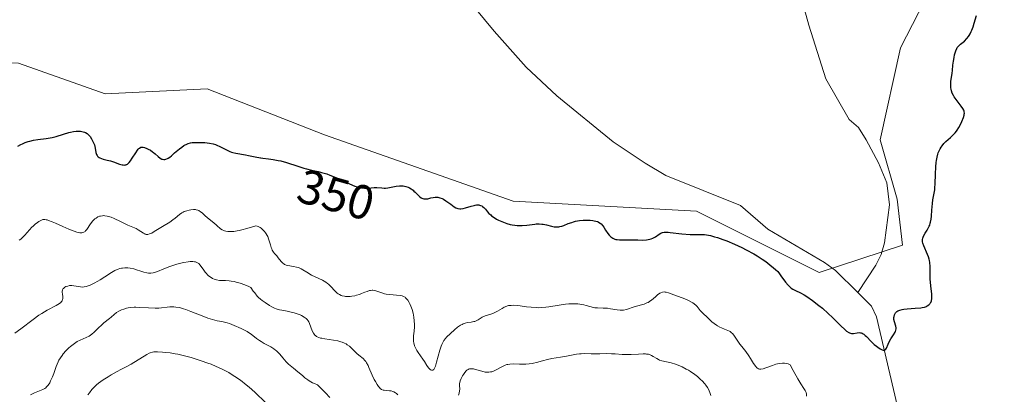
# Model space of a CAD drawing. Units: metres. Extents: x 629065 to 632550, y 4667154 to 4669535.
# Drawn here: x 630445 to 630649, y 4667478 to 4667556 of the extents above; entities that cross this region are included whole.
import ezdxf
from ezdxf.enums import TextEntityAlignment as Align

# ---------------------------------------------------------------- set-up
doc = ezdxf.new("R2010")
doc.units = ezdxf.units.M
doc.header["$MEASUREMENT"] = 0
for name, color, linetype, lineweight in [('Corriente natural lineal', 142, 'Continuous', 13), ('Cultivos herbáceos CxS', 92, 'Continuous', 0), ('Curva de nivel maestra', 30, 'Continuous', 30), ('Curva de nivel normal', 30, 'Continuous', 0), ('Matorral CxS', 135, 'Continuous', 0), ('Rótulo de curva de nivel directora', 7, 'Continuous', 0)]:
    doc.layers.add(name, color=color, linetype=linetype, lineweight=lineweight)
doc.styles.add('Style-Arial', font='txt')

# ---------------------------------------------------------------- blocks, each defined once
blk = doc.blocks.new('*U8')
at = {"layer": 'Cultivos herbáceos CxS', "color": 92, "linetype": 'Continuous', "lineweight": 0}
blk.add_polyline3d([(630649.6843, 4667593.7409, 349.3316), (630627.4599, 4667550.3297, 348.4833), (630623.2271, 4667531.2709, 348.5332), (630626.7705, 4667518.9423, 348.9093), (630627.8295, 4667509.4123, 349.2452), (630610.5265, 4667503.7427, 349.4696), (630585.1277, 4667516.4489, 348.8364), (630547.0287, 4667518.5667, 349.4002), (630507.8719, 4667532.3319, 348.0001), (630483.5311, 4667541.8615, 347.3952), (630462.3653, 4667540.8039, 348.1299), (630444.3747, 4667547.1571, 348.2558), (630399.9255, 4667549.2745, 348.2856), (630339.7767, 4667577.1533, 344.6897)], dxfattribs=at)

msp = doc.modelspace()

# ---------------------------------------------------------------- linework, layer by layer
at = {"layer": 'Corriente natural lineal', "color": 142, "linetype": 'Continuous', "lineweight": 13}
for points in [[(630618.5501, 4667499.6101, 349.8427), (630622.3401, 4667505.2601, 349.5218), (630623.4401, 4667507.4801, 349.3062), (630624.1101, 4667509.9101, 349.1551), (630625.1201, 4667517.8101, 348.8549), (630624.5901, 4667522.3301, 348.7624), (630622.9001, 4667526.5001, 348.5991), (630620.3101, 4667531.2701, 348.4551), (630618.7001, 4667533.8601, 348.4234), (630616.7701, 4667535.4601, 348.3925), (630611.9701, 4667543.9501, 347.94), (630608.3801, 4667555.0601, 347.528), (630606.8201, 4667560.8601, 347.3013), (630605.3201, 4667563.2701, 347.2344), (630602.3601, 4667566.1301, 347.1505), (630597.1801, 4667570.6601, 346.8573), (630594.1701, 4667576.1901, 346.6901), (630591.3401, 4667580.3201, 346.4905), (630584.5101, 4667587.2001, 346.2499), (630583.0101, 4667589.1301, 346.226), (630576.6301, 4667593.3801, 346.1011), (630569.5001, 4667598.8501, 345.8664)], [(630618.5501, 4667499.6101, 349.8427), (630613.9101, 4667504.1901, 349.5113), (630611.6901, 4667505.8501, 349.3893), (630599.9101, 4667512.7001, 349.0327), (630594.2101, 4667517.6401, 348.8333), (630578.7601, 4667523.8601, 348.3062), (630574.4701, 4667526.4601, 348.1942), (630567.7901, 4667530.8501, 347.9361), (630556.1201, 4667540.4101, 347.369), (630549.7201, 4667546.3701, 347.0402), (630543.0701, 4667553.8401, 346.8368), (630522.7701, 4667578.4201, 345.8978)], [(630626.7701, 4667476.2401, 350.8901), (630622.4501, 4667494.5401, 349.9948), (630621.4201, 4667496.7801, 349.9875), (630618.5501, 4667499.6101, 349.8427)]]:
    msp.add_polyline3d(points, dxfattribs=at)
at = {"layer": 'Cultivos herbáceos CxS', "color": 92, "linetype": 'Continuous', "lineweight": 0}
msp.add_polyline3d([(630649.6843, 4667593.7409, 349.3316), (630627.4599, 4667550.3297, 348.4833), (630623.2271, 4667531.2709, 348.5332), (630626.7705, 4667518.9423, 348.9093), (630627.8295, 4667509.4123, 349.2452), (630610.5265, 4667503.7427, 349.4696), (630585.1277, 4667516.4489, 348.8364), (630547.0287, 4667518.5667, 349.4002), (630507.8719, 4667532.3319, 348.0001), (630483.5311, 4667541.8615, 347.3952), (630462.3653, 4667540.8039, 348.1299), (630444.3747, 4667547.1571, 348.2558), (630399.9255, 4667549.2745, 348.2856), (630339.7767, 4667577.1533, 344.6897)], dxfattribs=at)
at = {"layer": 'Curva de nivel maestra', "color": 30, "linetype": 'Continuous', "lineweight": 30, "elevation": 350, "flags": 128}
msp.add_lwpolyline([(630444.27, 4667529.9701), (630444.9, 4667530.3001), (630445.2, 4667530.4501), (630445.8, 4667530.7001), (630446.38, 4667530.9101), (630446.76, 4667531.0201), (630447.53, 4667531.1901), (630448.39, 4667531.3301), (630450.1, 4667531.5301), (630450.95, 4667531.6501), (630451.37, 4667531.7401), (630452.19, 4667531.9501), (630453.75, 4667532.4701), (630454.82, 4667532.8001), (630455.15, 4667532.8901), (630455.77, 4667533.0001), (630456.33, 4667533.0601), (630456.67, 4667533.0701), (630457.27, 4667533.0501), (630457.81, 4667532.9501), (630458.11, 4667532.8501), (630458.29, 4667532.7701), (630458.61, 4667532.5801), (630458.91, 4667532.3301), (630459.06, 4667532.1801), (630459.27, 4667531.9301), (630459.57, 4667531.4601), (630459.84, 4667530.9501), (630459.96, 4667530.6601), (630460.13, 4667530.2201), (630460.32, 4667529.5201), (630460.47, 4667528.6301), (630460.59, 4667528.2301), (630460.71, 4667527.9901), (630460.79, 4667527.8801), (630460.94, 4667527.7401), (630461.13, 4667527.6101), (630461.27, 4667527.5301), (630461.59, 4667527.4001), (630461.96, 4667527.2801), (630462.79, 4667527.0601), (630463.45, 4667526.8801), (630464.11, 4667526.6701), (630465.35, 4667526.2501), (630465.88, 4667526.1101), (630466.12, 4667526.0601), (630466.4, 4667526.0401), (630466.53, 4667526.0501), (630466.71, 4667526.0901), (630466.82, 4667526.1301), (630467.03, 4667526.2401), (630467.23, 4667526.4101), (630467.37, 4667526.5501), (630467.64, 4667526.9101), (630467.98, 4667527.4301), (630468.71, 4667528.5901), (630469.05, 4667529.0901), (630469.22, 4667529.3001), (630469.37, 4667529.4601), (630469.47, 4667529.5501), (630469.75, 4667529.7201), (630469.94, 4667529.7701), (630470.13, 4667529.7701), (630470.26, 4667529.7501), (630470.55, 4667529.6701), (630471.04, 4667529.4801), (630471.32, 4667529.3501), (630471.75, 4667529.1101), (630472.2, 4667528.8101), (630472.43, 4667528.6301), (630472.73, 4667528.3701), (630473.35, 4667527.8201), (630473.82, 4667527.4601), (630474.13, 4667527.2901), (630474.29, 4667527.2401), (630474.54, 4667527.1901), (630474.78, 4667527.2001), (630474.95, 4667527.2401), (630475.28, 4667527.3701), (630475.44, 4667527.4601), (630475.78, 4667527.6801), (630476.11, 4667527.9401), (630476.78, 4667528.5401), (630477.77, 4667529.3901), (630478.25, 4667529.7601), (630478.72, 4667530.0801), (630478.95, 4667530.2101), (630479.17, 4667530.3301), (630479.62, 4667530.5101), (630480.07, 4667530.6301), (630480.4, 4667530.6801), (630481.12, 4667530.7301), (630481.75, 4667530.7401), (630482.64, 4667530.7101), (630483.09, 4667530.6801), (630484.02, 4667530.5801), (630484.8, 4667530.4301), (630485.26, 4667530.3001), (630485.55, 4667530.1901), (630486.14, 4667529.9101), (630487.69, 4667529.0901), (630488.27, 4667528.8301), (630488.57, 4667528.7201), (630488.88, 4667528.6201), (630489.52, 4667528.4701), (630491.49, 4667528.1401), (630492.14, 4667528.0101), (630493.48, 4667527.7301), (630494.58, 4667527.5401), (630494.68, 4667527.5301), (630495.12, 4667527.4701), (630496.28, 4667527.3301), (630497.24, 4667527.2001), (630498.28, 4667527.0101), (630498.83, 4667526.8801), (630499.98, 4667526.5601), (630502.39, 4667525.7801), (630503.57, 4667525.4201), (630504.14, 4667525.2601), (630505.21, 4667524.9901), (630506.58, 4667524.6901), (630507.28, 4667524.5201), (630508.39, 4667524.1801), (630508.98, 4667523.9701), (630510.25, 4667523.4301), (630512.91, 4667522.1901), (630513.09, 4667522.1101), (630514.16, 4667521.6801), (630514.72, 4667521.4901), (630515.24, 4667521.3601), (630515.57, 4667521.3001), (630516.16, 4667521.2301), (630516.69, 4667521.2301), (630517.01, 4667521.2401), (630517.59, 4667521.3101), (630518.19, 4667521.3701), (630518.74, 4667521.3701), (630519.78, 4667521.2801), (630520.28, 4667521.2501), (630520.53, 4667521.2601), (630521.04, 4667521.3001), (630522.05, 4667521.5001), (630522.78, 4667521.6501), (630523.48, 4667521.7201), (630523.92, 4667521.7201), (630524.2, 4667521.7001), (630524.75, 4667521.6001), (630525.26, 4667521.4301), (630525.51, 4667521.3101), (630525.89, 4667521.0901), (630526.26, 4667520.8001), (630526.45, 4667520.6401), (630526.71, 4667520.3801), (630527.24, 4667519.8401), (630527.66, 4667519.4701), (630527.94, 4667519.2601), (630528.09, 4667519.1801), (630528.31, 4667519.0801), (630528.54, 4667519.0301), (630528.69, 4667519.0101), (630529, 4667519.0201), (630529.32, 4667519.0601), (630529.95, 4667519.2101), (630530.43, 4667519.3201), (630530.85, 4667519.3701), (630531.06, 4667519.3801), (630531.38, 4667519.3601), (630531.85, 4667519.2601), (630532.34, 4667519.0801), (630532.59, 4667518.9601), (630533.1, 4667518.6401), (630534.11, 4667517.8901), (630534.8, 4667517.3801), (630535.16, 4667517.1601), (630535.33, 4667517.0801), (630535.59, 4667516.9901), (630535.98, 4667516.9201), (630536.18, 4667516.9301), (630536.64, 4667516.9901), (630537.18, 4667517.1301), (630538.35, 4667517.5201), (630538.92, 4667517.6701), (630539.19, 4667517.7301), (630539.44, 4667517.7601), (630539.6, 4667517.7701), (630539.9, 4667517.7601), (630540.04, 4667517.7401), (630540.3, 4667517.6701), (630540.54, 4667517.5601), (630540.69, 4667517.4601), (630540.97, 4667517.2201), (630541.28, 4667516.8801), (630541.74, 4667516.3101), (630542.03, 4667516.0001), (630542.38, 4667515.6801), (630542.57, 4667515.5101), (630542.91, 4667515.2601), (630543.62, 4667514.8201), (630544.02, 4667514.6101), (630544.67, 4667514.3101), (630545.37, 4667514.0401), (630545.72, 4667513.9201), (630546.45, 4667513.7201), (630546.81, 4667513.6401), (630547.36, 4667513.5501), (630547.89, 4667513.5001), (630548.24, 4667513.4901), (630548.92, 4667513.4901), (630549.88, 4667513.5701), (630551.52, 4667513.7801), (630551.85, 4667513.8101), (630552.45, 4667513.8301), (630552.97, 4667513.8001), (630553.3, 4667513.7601), (630553.94, 4667513.6101), (630555, 4667513.3301), (630555.58, 4667513.2301), (630555.98, 4667513.2001), (630556.18, 4667513.2001), (630556.49, 4667513.2301), (630556.7, 4667513.2601), (630557.13, 4667513.3701), (630557.57, 4667513.5201), (630558.49, 4667513.8801), (630559.21, 4667514.1501), (630559.59, 4667514.2601), (630559.98, 4667514.3601), (630560.78, 4667514.5001), (630561.57, 4667514.5801), (630562.09, 4667514.6001), (630563.05, 4667514.5801), (630563.61, 4667514.5301), (630563.87, 4667514.4901), (630564.23, 4667514.4101), (630564.56, 4667514.3001), (630564.71, 4667514.2301), (630564.99, 4667514.0801), (630565.13, 4667513.9801), (630565.31, 4667513.8201), (630565.65, 4667513.4401), (630565.85, 4667513.1401), (630566.23, 4667512.5101), (630566.66, 4667511.8301), (630566.94, 4667511.4801), (630567.09, 4667511.3301), (630567.33, 4667511.1201), (630567.71, 4667510.8701), (630568.14, 4667510.6801), (630568.36, 4667510.6201), (630568.6, 4667510.5801), (630569.12, 4667510.5401), (630571.14, 4667510.5501), (630571.7, 4667510.5301), (630572.91, 4667510.4901), (630573.83, 4667510.4801), (630574.69, 4667510.5301), (630575.08, 4667510.5901), (630575.44, 4667510.6701), (630575.66, 4667510.7401), (630576.06, 4667510.8901), (630576.58, 4667511.1601), (630577.37, 4667511.7001), (630577.66, 4667511.8901), (630577.81, 4667511.9601), (630578.06, 4667512.0501), (630578.35, 4667512.1001), (630578.53, 4667512.1101), (630579.19, 4667512.1001), (630579.62, 4667512.0601), (630582.08, 4667511.7801), (630583.75, 4667511.6501), (630585.01, 4667511.6201), (630585.69, 4667511.6201), (630586.76, 4667511.6501), (630587.18, 4667511.5801), (630588.01, 4667511.3901), (630588.86, 4667511.1701), (630589.42, 4667511.0001), (630590.54, 4667510.6201), (630591.37, 4667510.3101), (630592.98, 4667509.6301), (630594.47, 4667508.9301), (630595.39, 4667508.4601), (630596.96, 4667507.6101), (630597.67, 4667507.2001), (630598.74, 4667506.5401), (630599.46, 4667506.0501), (630600.32, 4667505.3501), (630601.09, 4667504.7401), (630601.51, 4667504.3801), (630601.94, 4667503.9401), (630602.16, 4667503.6801), (630602.63, 4667503.0801), (630603.59, 4667501.7501), (630604.1, 4667501.1401), (630604.35, 4667500.8801), (630604.6, 4667500.6501), (630604.77, 4667500.5101), (630605.12, 4667500.2801), (630605.63, 4667500.0001), (630606.67, 4667499.5201), (630607.46, 4667499.1001), (630608.01, 4667498.7601), (630609.18, 4667497.9401), (630610.51, 4667496.9201), (630611.25, 4667496.3101), (630612.44, 4667495.2401), (630613.29, 4667494.4301), (630614.95, 4667492.7801), (630615.98, 4667491.8201), (630616.25, 4667491.5901), (630616.7, 4667491.2801), (630616.83, 4667491.2101), (630617.06, 4667491.1301), (630617.28, 4667491.0901), (630617.42, 4667491.0901), (630617.7, 4667491.1201), (630618.46, 4667491.2601), (630618.88, 4667491.2801), (630619.16, 4667491.2501), (630619.3, 4667491.2101), (630619.51, 4667491.1301), (630619.71, 4667491.0201), (630619.85, 4667490.9301), (630620.11, 4667490.7001), (630620.37, 4667490.4401), (630621.32, 4667489.4001), (630621.98, 4667488.7901), (630622.42, 4667488.4401), (630622.7, 4667488.2401), (630623.22, 4667487.9101), (630623.65, 4667487.7001), (630623.84, 4667487.6401), (630624.08, 4667487.6401), (630624.28, 4667487.7301), (630624.37, 4667487.8201), (630624.54, 4667488.0801), (630624.85, 4667488.8501), (630625.15, 4667489.5201), (630625.41, 4667489.9601), (630625.98, 4667490.8001), (630626.31, 4667491.3401), (630626.39, 4667491.5101), (630626.49, 4667491.8101), (630626.52, 4667492.0801), (630626.51, 4667492.2601), (630626.43, 4667492.6201), (630626.16, 4667493.5101), (630626.07, 4667493.9901), (630626.07, 4667494.4201), (630626.1, 4667494.6301), (630626.19, 4667494.9401), (630626.32, 4667495.2301), (630626.4, 4667495.3601), (630626.59, 4667495.5701), (630626.7, 4667495.6601), (630626.9, 4667495.7901), (630627.28, 4667495.9601), (630627.79, 4667496.0901), (630628.1, 4667496.1401), (630628.84, 4667496.2201), (630630.5, 4667496.3401), (630631.63, 4667496.4301), (630631.93, 4667496.4801), (630632.43, 4667496.5801), (630632.8, 4667496.7101), (630633, 4667496.8101), (630633.33, 4667497.0501), (630633.52, 4667497.2401), (630633.61, 4667497.3501), (630633.72, 4667497.5401), (630633.86, 4667497.9001), (630633.94, 4667498.3601), (630633.95, 4667498.6401), (630633.91, 4667499.3001), (630633.73, 4667500.9201), (630633.64, 4667501.8201), (630633.62, 4667502.2801), (630633.6, 4667503.2001), (630633.59, 4667504.9901), (630633.52, 4667505.8401), (630633.45, 4667506.2501), (630633.38, 4667506.5101), (630633.23, 4667507.0201), (630633.04, 4667507.5101), (630632.24, 4667509.3101), (630632.08, 4667509.8401), (630632.03, 4667510.0901), (630632.01, 4667510.4101), (630632.02, 4667510.5601), (630632.06, 4667510.8701), (630632.12, 4667511.0601), (630632.28, 4667511.4501), (630632.55, 4667511.9001), (630632.99, 4667512.5501), (630633.2, 4667512.9201), (630633.41, 4667513.3401), (630633.5, 4667513.5701), (630633.62, 4667513.9501), (630633.68, 4667514.2201), (630633.79, 4667514.8001), (630633.86, 4667515.4201), (630633.95, 4667516.7001), (630634.04, 4667518.0601), (630634.15, 4667518.8301), (630634.43, 4667520.2001), (630634.54, 4667520.9201), (630634.59, 4667521.3001), (630634.64, 4667522.1601), (630634.68, 4667524.1201), (630634.74, 4667525.6701), (630634.83, 4667526.5701), (630634.89, 4667527.0101), (630635.01, 4667527.6501), (630635.17, 4667528.2701), (630635.27, 4667528.5601), (630635.51, 4667529.1301), (630635.64, 4667529.4001), (630635.88, 4667529.7801), (630636.05, 4667530.0301), (630636.44, 4667530.4801), (630636.87, 4667530.9101), (630637.78, 4667531.7301), (630638.45, 4667532.3701), (630638.76, 4667532.7001), (630639.05, 4667533.0601), (630639.22, 4667533.3001), (630639.55, 4667533.8101), (630639.96, 4667534.5601), (630640.18, 4667535.0501), (630640.5, 4667535.9101), (630640.63, 4667536.3601), (630640.67, 4667536.5601), (630640.69, 4667536.8301), (630640.66, 4667537.0801), (630640.63, 4667537.2001), (630640.57, 4667537.3901), (630640.34, 4667537.7901), (630640.01, 4667538.2601), (630639.18, 4667539.3401), (630638.77, 4667539.8901), (630638.59, 4667540.1701), (630638.43, 4667540.4301), (630638.18, 4667540.9501), (630638.01, 4667541.4601), (630637.93, 4667541.8001), (630637.9, 4667542.0301), (630637.87, 4667542.5001), (630637.87, 4667542.7701), (630637.91, 4667543.3401), (630638.14, 4667545.1101), (630638.21, 4667545.6801), (630638.3, 4667546.7901), (630638.4, 4667547.6001), (630638.54, 4667548.3801), (630638.66, 4667548.8801), (630638.92, 4667549.7401), (630639.11, 4667550.1901), (630639.22, 4667550.3901), (630639.43, 4667550.6601), (630639.55, 4667550.8001), (630639.86, 4667551.0801), (630640.71, 4667551.7701), (630641.2, 4667552.2701), (630641.52, 4667552.6701), (630641.67, 4667552.9101), (630641.9, 4667553.2901), (630642.11, 4667553.7301), (630642.25, 4667554.0501), (630642.51, 4667554.7401), (630642.75, 4667555.4801), (630643.23, 4667557.0701)], dxfattribs=at)
at = {"layer": 'Curva de nivel normal', "color": 30, "linetype": 'Continuous', "lineweight": 0, "flags": 128}
for points, elevation in [([(630444.55, 4667510.4601), (630444.87, 4667510.6901), (630445.18, 4667510.9401), (630445.73, 4667511.4801), (630447.17, 4667513.1301), (630447.41, 4667513.3701), (630447.88, 4667513.7901), (630448.34, 4667514.1401), (630448.63, 4667514.3301), (630449.16, 4667514.6201), (630449.46, 4667514.7201), (630449.61, 4667514.7501), (630449.86, 4667514.7501), (630450.16, 4667514.7001), (630450.33, 4667514.6501), (630450.62, 4667514.5501), (630451.38, 4667514.2401), (630452.05, 4667513.9501), (630453.61, 4667513.2601), (630454.84, 4667512.7301), (630455.97, 4667512.3001), (630456.46, 4667512.1401), (630456.88, 4667512.0401), (630457.12, 4667512.0001), (630457.52, 4667511.9901), (630457.69, 4667512.0101), (630457.97, 4667512.1001), (630458.19, 4667512.2501), (630458.32, 4667512.3701), (630458.55, 4667512.6701), (630459.36, 4667513.8701), (630459.81, 4667514.4501), (630460.1, 4667514.7401), (630460.25, 4667514.8701), (630460.48, 4667515.0401), (630460.84, 4667515.2601), (630461.23, 4667515.4101), (630461.43, 4667515.4601), (630461.81, 4667515.5201), (630462.01, 4667515.5401), (630462.31, 4667515.5301), (630462.81, 4667515.4501), (630463.35, 4667515.3101), (630463.64, 4667515.2001), (630464.25, 4667514.9401), (630465.55, 4667514.2901), (630466.5, 4667513.8201), (630467.09, 4667513.5601), (630468.13, 4667513.1401), (630468.8, 4667512.8401), (630469.19, 4667512.6201), (630470.33, 4667511.8701), (630470.58, 4667511.7401), (630470.7, 4667511.6901), (630470.89, 4667511.6501), (630471.21, 4667511.6501), (630471.58, 4667511.7401), (630471.79, 4667511.8201), (630472.03, 4667511.9301), (630472.56, 4667512.2301), (630474.29, 4667513.3101), (630475.78, 4667514.1801), (630476.45, 4667514.6401), (630476.9, 4667514.9901), (630477.81, 4667515.7501), (630478.29, 4667516.0901), (630478.54, 4667516.2401), (630478.79, 4667516.3701), (630479.3, 4667516.5701), (630479.81, 4667516.7001), (630480.14, 4667516.7601), (630480.73, 4667516.8001), (630481.12, 4667516.7801), (630481.29, 4667516.7601), (630481.61, 4667516.6801), (630481.81, 4667516.5901), (630482.19, 4667516.3601), (630482.48, 4667516.1301), (630483.09, 4667515.5601), (630483.62, 4667515.0801), (630484.96, 4667514.0301), (630485.49, 4667513.5801), (630485.76, 4667513.3101), (630486.12, 4667512.9801), (630486.32, 4667512.8101), (630486.68, 4667512.5801), (630486.97, 4667512.4501), (630487.13, 4667512.4001), (630487.4, 4667512.3301), (630487.81, 4667512.2601), (630488.05, 4667512.2401), (630488.43, 4667512.2301), (630489.09, 4667512.2701), (630489.77, 4667512.3701), (630490.15, 4667512.4401), (630490.76, 4667512.5701), (630491.79, 4667512.8401), (630492.98, 4667513.2101), (630493.63, 4667513.4301), (630493.94, 4667513.3701), (630494.14, 4667513.3001), (630494.54, 4667513.0801), (630494.73, 4667512.9501), (630495.11, 4667512.6301), (630495.45, 4667512.2501), (630495.65, 4667511.9801), (630495.78, 4667511.7901), (630496, 4667511.4101), (630496.11, 4667511.1901), (630496.29, 4667510.7601), (630496.43, 4667510.3201), (630496.66, 4667509.4901), (630496.83, 4667508.9201), (630496.94, 4667508.6601), (630497.06, 4667508.4101), (630497.34, 4667507.9601), (630497.55, 4667507.6901), (630497.99, 4667507.1801), (630498.31, 4667506.8001), (630498.9, 4667506.0401), (630499.22, 4667505.7001), (630499.46, 4667505.5101), (630499.59, 4667505.4301), (630499.8, 4667505.3201), (630499.96, 4667505.2601), (630500.3, 4667505.1701), (630501.48, 4667504.9801), (630502.1, 4667504.8601), (630502.41, 4667504.7701), (630502.62, 4667504.6901), (630503.02, 4667504.5101), (630503.42, 4667504.2901), (630504.23, 4667503.8001), (630505.22, 4667503.2201), (630507.46, 4667502.1501), (630508.17, 4667501.7301), (630508.5, 4667501.4901), (630508.7, 4667501.3101), (630509.09, 4667500.9501), (630510.16, 4667499.8101), (630510.52, 4667499.4801), (630510.71, 4667499.3401), (630511.01, 4667499.1501), (630511.33, 4667499.0001), (630511.55, 4667498.9201), (630512.01, 4667498.8101), (630512.25, 4667498.7801), (630512.74, 4667498.7601), (630513.24, 4667498.7801), (630513.56, 4667498.8101), (630514.2, 4667498.9301), (630514.54, 4667499.0201), (630515.18, 4667499.2101), (630515.57, 4667499.3601), (630516.28, 4667499.6401), (630516.72, 4667499.8301), (630517.22, 4667500.0001), (630517.44, 4667500.0401), (630517.77, 4667500.0701), (630517.94, 4667500.0601), (630518.31, 4667499.9901), (630518.73, 4667499.8701), (630519.76, 4667499.5201), (630520.36, 4667499.3501), (630520.68, 4667499.2801), (630521.36, 4667499.1701), (630523.58, 4667498.9401), (630523.99, 4667498.8701), (630524.17, 4667498.8201), (630524.41, 4667498.7301), (630524.62, 4667498.6001), (630524.72, 4667498.5201), (630524.87, 4667498.3701), (630525.17, 4667497.9801), (630525.44, 4667497.5201), (630525.58, 4667497.2401), (630525.78, 4667496.7901), (630526.06, 4667496.0601), (630526.29, 4667495.2801), (630526.38, 4667494.8801), (630526.45, 4667494.4901), (630526.53, 4667493.7301), (630526.55, 4667492.9801), (630526.54, 4667492.4901), (630526.47, 4667491.5401), (630526.39, 4667490.6201), (630526.37, 4667490.1801), (630526.38, 4667489.5201), (630526.44, 4667489.0901), (630526.49, 4667488.8701), (630526.58, 4667488.5401), (630526.72, 4667488.2201), (630527.06, 4667487.5801), (630527.33, 4667487.1501), (630528.3, 4667485.7901), (630528.63, 4667485.2901), (630529.14, 4667484.4501), (630529.46, 4667483.9801), (630529.74, 4667483.6701), (630529.89, 4667483.5601), (630530.1, 4667483.4701), (630530.39, 4667483.4901), (630530.57, 4667483.6201), (630530.65, 4667483.7301), (630530.82, 4667484.0501), (630530.93, 4667484.3301), (630531.16, 4667485.1101), (630531.83, 4667487.6301), (630532.09, 4667488.4401), (630532.22, 4667488.8001), (630532.36, 4667489.1101), (630532.66, 4667489.6201), (630532.99, 4667490.0401), (630533.24, 4667490.3001), (630534.89, 4667491.8601), (630535.5, 4667492.3701), (630535.93, 4667492.6801), (630536.14, 4667492.8101), (630536.47, 4667492.9901), (630536.69, 4667493.0901), (630537.12, 4667493.2401), (630537.55, 4667493.3401), (630538.35, 4667493.4701), (630538.88, 4667493.5501), (630539.12, 4667493.6101), (630539.52, 4667493.7701), (630539.76, 4667493.9101), (630540.21, 4667494.2201), (630540.58, 4667494.4501), (630540.78, 4667494.5601), (630541.27, 4667494.7501), (630542.4, 4667495.1001), (630542.98, 4667495.3101), (630543.26, 4667495.4201), (630543.78, 4667495.6901), (630544.73, 4667496.2801), (630545.18, 4667496.5401), (630545.41, 4667496.6501), (630545.87, 4667496.8101), (630546.11, 4667496.8701), (630546.63, 4667496.9301), (630547.03, 4667496.9401), (630547.97, 4667496.8701), (630548.53, 4667496.8001), (630549.79, 4667496.6301), (630550.81, 4667496.5201), (630551.84, 4667496.4501), (630552.34, 4667496.4401), (630552.84, 4667496.4501), (630553.8, 4667496.5401), (630554.42, 4667496.6301), (630556.61, 4667497.0001), (630557.92, 4667497.1601), (630558.58, 4667497.2101), (630559.55, 4667497.2401), (630560.47, 4667497.2101), (630560.9, 4667497.1701), (630561.7, 4667497.0301), (630562.19, 4667496.9201), (630563.7, 4667496.5001), (630564, 4667496.4401), (630564.58, 4667496.3801), (630565.73, 4667496.3501), (630566.32, 4667496.3301), (630566.63, 4667496.3101), (630567.27, 4667496.2101), (630568.6, 4667495.9901), (630569.27, 4667495.9301), (630569.6, 4667495.9401), (630569.92, 4667495.9601), (630570.54, 4667496.0801), (630570.95, 4667496.1901), (630571.76, 4667496.4601), (630572.37, 4667496.6601), (630574.2, 4667497.1901), (630574.78, 4667497.4201), (630575.05, 4667497.5501), (630575.31, 4667497.7001), (630575.8, 4667498.0501), (630576.1, 4667498.3001), (630576.66, 4667498.7901), (630577.03, 4667499.1201), (630577.48, 4667499.4501), (630577.7, 4667499.5601), (630578.04, 4667499.6701), (630578.4, 4667499.7001), (630578.6, 4667499.6801), (630578.82, 4667499.6401), (630579.31, 4667499.5201), (630579.86, 4667499.3401), (630582.67, 4667498.2601), (630583.41, 4667497.9401), (630584.07, 4667497.6001), (630584.36, 4667497.4301), (630584.6, 4667497.2601), (630585.01, 4667496.9001), (630585.23, 4667496.6701), (630585.86, 4667495.8501), (630586.32, 4667495.3501), (630587.45, 4667494.3101), (630588.29, 4667493.5401), (630588.75, 4667493.1601), (630589.22, 4667492.8101), (630589.46, 4667492.6601), (630589.96, 4667492.3901), (630590.29, 4667492.2401), (630590.94, 4667491.9901), (630591.58, 4667491.7301), (630591.93, 4667491.5601), (630592.09, 4667491.4701), (630592.37, 4667491.2601), (630592.54, 4667491.1001), (630592.86, 4667490.7401), (630594.11, 4667488.8901), (630594.49, 4667488.3901), (630595.32, 4667487.3201), (630595.93, 4667486.4801), (630596.3, 4667485.9201), (630596.95, 4667484.8601), (630597.38, 4667484.2401), (630597.63, 4667483.9801), (630597.75, 4667483.8801), (630597.95, 4667483.7701), (630598.16, 4667483.7101), (630598.28, 4667483.7001), (630598.47, 4667483.7001), (630598.93, 4667483.7901), (630599.5, 4667483.9701), (630600.85, 4667484.4701), (630601.58, 4667484.7001), (630601.93, 4667484.7901), (630602.28, 4667484.8601), (630602.95, 4667484.9201), (630603.36, 4667484.9101), (630603.86, 4667484.8401), (630604.09, 4667484.7701), (630604.4, 4667484.6501), (630604.53, 4667484.5701), (630605.17, 4667483.4001), (630606.15, 4667481.6901), (630606.77, 4667480.6501), (630607.4, 4667479.7001), (630607.65, 4667479.2601), (630607.76, 4667478.9901), (630607.82, 4667478.8201), (630607.89, 4667478.4901), (630607.92, 4667478.1101)], 355), ([(630523.08, 4667478.3801), (630522.82, 4667478.6401), (630522.64, 4667478.7701), (630522.28, 4667478.9801), (630522.1, 4667479.0601), (630521.75, 4667479.1601), (630521.41, 4667479.2201), (630520.79, 4667479.2601), (630520.28, 4667479.3001), (630520.06, 4667479.3501), (630519.74, 4667479.4801), (630519.44, 4667479.7101), (630519.29, 4667479.8701), (630519.13, 4667480.0701), (630518.8, 4667480.5401), (630518.46, 4667481.1201), (630518.23, 4667481.5401), (630517.8, 4667482.4401), (630517.12, 4667484.0301), (630516.93, 4667484.4401), (630516.62, 4667485.0101), (630516.46, 4667485.2601), (630516.28, 4667485.4801), (630515.9, 4667485.8701), (630515.05, 4667486.5601), (630514.6, 4667486.9601), (630514.14, 4667487.4301), (630513.45, 4667488.1201), (630513.06, 4667488.4501), (630512.62, 4667488.7701), (630512.39, 4667488.9201), (630512.01, 4667489.1101), (630511.59, 4667489.2801), (630511.3, 4667489.3801), (630510.69, 4667489.5401), (630509.74, 4667489.7301), (630507.97, 4667489.9801), (630507.34, 4667490.0901), (630507.07, 4667490.1501), (630506.7, 4667490.2601), (630506.39, 4667490.3901), (630506.25, 4667490.4701), (630506, 4667490.6501), (630505.89, 4667490.7601), (630505.74, 4667490.9401), (630505.6, 4667491.1501), (630505.36, 4667491.6201), (630504.81, 4667493.1401), (630504.62, 4667493.5401), (630504.52, 4667493.7101), (630504.3, 4667494.0001), (630504.12, 4667494.1701), (630503.7, 4667494.4901), (630503.14, 4667494.8001), (630502.81, 4667494.9501), (630502.25, 4667495.1601), (630501.62, 4667495.3601), (630501.27, 4667495.4501), (630500.12, 4667495.6901), (630499.07, 4667495.9001), (630498.56, 4667496.0201), (630497.85, 4667496.2301), (630497.53, 4667496.3501), (630496.97, 4667496.6201), (630496.47, 4667496.9201), (630495.57, 4667497.5101), (630494.95, 4667497.9101), (630494.59, 4667498.2001), (630494.17, 4667498.5901), (630493.93, 4667498.8501), (630493.4, 4667499.5001), (630493.1, 4667499.9001), (630492.59, 4667500.6201), (630492.21, 4667500.8201), (630491.36, 4667501.2001), (630490.42, 4667501.5201), (630489.56, 4667501.7601), (630489.14, 4667501.8501), (630488.54, 4667501.9601), (630488.12, 4667502.0101), (630487.36, 4667502.0601), (630486.07, 4667502.1101), (630485.49, 4667502.2001), (630485.21, 4667502.2801), (630485.02, 4667502.3501), (630484.66, 4667502.5101), (630484.16, 4667502.8201), (630483.84, 4667503.0501), (630483.65, 4667503.2201), (630483.3, 4667503.5801), (630483.13, 4667503.7901), (630482.83, 4667504.2001), (630482.31, 4667505.0001), (630482.05, 4667505.3401), (630481.79, 4667505.6001), (630481.65, 4667505.7101), (630481.4, 4667505.8501), (630481.1, 4667505.9501), (630480.94, 4667505.9901), (630480.56, 4667506.0301), (630480.35, 4667506.0301), (630479.99, 4667506.0201), (630479.6, 4667505.9701), (630478.71, 4667505.8201), (630477.73, 4667505.5801), (630477.07, 4667505.3901), (630475.8, 4667504.9701), (630474.57, 4667504.4901), (630473.22, 4667503.9401), (630472.63, 4667503.7501), (630472.36, 4667503.6901), (630471.84, 4667503.6301), (630471.34, 4667503.6401), (630471.03, 4667503.6701), (630470.43, 4667503.8101), (630469.78, 4667504.0201), (630468.85, 4667504.3301), (630468.32, 4667504.4801), (630467.53, 4667504.6501), (630467.1, 4667504.7001), (630466.43, 4667504.7101), (630465.97, 4667504.6701), (630465.75, 4667504.6401), (630465.4, 4667504.5601), (630465.07, 4667504.4501), (630464.84, 4667504.3601), (630464.4, 4667504.1501), (630463.72, 4667503.7601), (630462.31, 4667502.8401), (630461.32, 4667502.2201), (630460.82, 4667501.9201), (630460.09, 4667501.5201), (630459.43, 4667501.1901), (630459.14, 4667501.0601), (630458.87, 4667500.9501), (630458.4, 4667500.8101), (630457.99, 4667500.7401), (630457.73, 4667500.7301), (630457.22, 4667500.7801), (630455.89, 4667501.0101), (630455.44, 4667501.0501), (630455, 4667501.0301), (630454.6, 4667500.9401), (630454.24, 4667500.8101), (630454.03, 4667500.7001), (630453.91, 4667500.6201), (630453.7, 4667500.4401), (630453.62, 4667500.3301), (630453.5, 4667500.1001), (630453.45, 4667499.8501), (630453.44, 4667499.6701), (630453.49, 4667499.2501), (630453.58, 4667498.7801), (630453.6, 4667498.5201), (630453.57, 4667498.2601), (630453.54, 4667498.1301), (630453.42, 4667497.8601), (630453.32, 4667497.7301), (630453.14, 4667497.5301), (630452.89, 4667497.3301), (630452.22, 4667496.9301), (630450.36, 4667495.9401), (630449.24, 4667495.2601), (630448.64, 4667494.8701), (630447.42, 4667493.9801), (630444.87, 4667492.0801), (630443.6, 4667491.1901)], 360), ([(630446.9, 4667478.3401), (630447.7, 4667478.7701), (630448.39, 4667479.0701), (630449.45, 4667479.4801), (630449.87, 4667479.6901), (630450.06, 4667479.8201), (630450.23, 4667479.9901), (630450.57, 4667480.3901), (630450.87, 4667480.8801), (630451.06, 4667481.2601), (630451.43, 4667482.1101), (630451.69, 4667482.8001), (630452.22, 4667484.2401), (630452.64, 4667485.2301), (630452.79, 4667485.5301), (630453.1, 4667486.0601), (630453.43, 4667486.5501), (630453.68, 4667486.8501), (630454.22, 4667487.4601), (630454.83, 4667488.0901), (630455.17, 4667488.4001), (630455.7, 4667488.8401), (630456.27, 4667489.2501), (630456.57, 4667489.4201), (630457.18, 4667489.7301), (630458.43, 4667490.2601), (630459.03, 4667490.5601), (630459.32, 4667490.7401), (630459.6, 4667490.9401), (630460.12, 4667491.3801), (630460.45, 4667491.7001), (630461.07, 4667492.3401), (630461.51, 4667492.7801), (630462.13, 4667493.3301), (630463.26, 4667494.1901), (630463.61, 4667494.4801), (630464.27, 4667495.0501), (630464.74, 4667495.4201), (630465.2, 4667495.7201), (630465.52, 4667495.8801), (630465.74, 4667495.9801), (630466.23, 4667496.1601), (630466.81, 4667496.3201), (630467.13, 4667496.3901), (630467.7, 4667496.4701), (630468.36, 4667496.5201), (630468.73, 4667496.5201), (630469.56, 4667496.5001), (630471.39, 4667496.3901), (630472.72, 4667496.3401), (630473.5, 4667496.3701), (630475.79, 4667496.5901), (630476.33, 4667496.6101), (630476.61, 4667496.6001), (630477.05, 4667496.5701), (630477.78, 4667496.4501), (630478.63, 4667496.2301), (630479.1, 4667496.0701), (630480.18, 4667495.6801), (630482.53, 4667494.7301), (630483.67, 4667494.2901), (630484.19, 4667494.1101), (630485.12, 4667493.8501), (630485.65, 4667493.7201), (630486.57, 4667493.5601), (630487.42, 4667493.4001), (630487.68, 4667493.3301), (630488.17, 4667493.1601), (630489.61, 4667492.5201), (630489.96, 4667492.3701), (630490.71, 4667492.0601), (630491.28, 4667491.7901), (630491.86, 4667491.4901), (630492.14, 4667491.3201), (630492.69, 4667490.9201), (630493.81, 4667490.0401), (630494.4, 4667489.6101), (630494.72, 4667489.4001), (630495.38, 4667489.0201), (630496.75, 4667488.2901), (630497.41, 4667487.8801), (630497.72, 4667487.6601), (630497.91, 4667487.4901), (630498.28, 4667487.1401), (630498.63, 4667486.7701), (630499.27, 4667486.0101), (630499.97, 4667485.2101), (630500.44, 4667484.7501), (630501.48, 4667483.9101), (630502.37, 4667483.1701), (630503.3, 4667482.3501), (630503.83, 4667481.9201), (630504.41, 4667481.4801), (630504.73, 4667481.2701), (630505.43, 4667480.8801), (630505.8, 4667480.7001), (630506.41, 4667480.4601), (630507.04, 4667479.8501), (630508.13, 4667478.7601), (630509.02, 4667477.8201)], 365), ([(630458.81, 4667478.3501), (630459.09, 4667478.7801), (630459.59, 4667479.4401), (630460, 4667479.8801), (630460.23, 4667480.1001), (630460.6, 4667480.4401), (630461.02, 4667480.7701), (630461.97, 4667481.4501), (630462.97, 4667482.1001), (630463.64, 4667482.5001), (630464.87, 4667483.2001), (630465.63, 4667483.6001), (630466.87, 4667484.2401), (630467.8, 4667484.7601), (630471.01, 4667486.7501), (630471.52, 4667487.0201), (630471.74, 4667487.1101), (630472.18, 4667487.2401), (630472.48, 4667487.2801), (630473.22, 4667487.2901), (630474.26, 4667487.2301), (630474.86, 4667487.1701), (630475.86, 4667487.0501), (630476.92, 4667486.8801), (630477.47, 4667486.7801), (630478.01, 4667486.6701), (630479.11, 4667486.4101), (630480.19, 4667486.1101), (630482.33, 4667485.4401), (630483.71, 4667484.9601), (630484.4, 4667484.7001), (630485.43, 4667484.2701), (630486.49, 4667483.7901), (630487.04, 4667483.5101), (630488.03, 4667482.9701), (630488.53, 4667482.6701), (630489.31, 4667482.1901), (630490.48, 4667481.3801), (630491.67, 4667480.4601), (630492.26, 4667479.9601), (630493.45, 4667478.9001), (630495.73, 4667476.7101)], 370), ([(630588.06, 4667478.2301), (630587.9, 4667478.6401), (630587.63, 4667479.3901), (630587.4, 4667479.8601), (630587.06, 4667480.3801), (630586.83, 4667480.6601), (630586.25, 4667481.2801), (630585.95, 4667481.5701), (630585.27, 4667482.1501), (630584.72, 4667482.5801), (630583.86, 4667483.1901), (630583.42, 4667483.4701), (630582.98, 4667483.7201), (630582.12, 4667484.1601), (630581.3, 4667484.5201), (630580.77, 4667484.7101), (630579.81, 4667485.0101), (630577.88, 4667485.4501), (630577.44, 4667485.5901), (630577.23, 4667485.6701), (630576.83, 4667485.8801), (630576.09, 4667486.3201), (630575.76, 4667486.5101), (630575.33, 4667486.7001), (630575.11, 4667486.7701), (630574.74, 4667486.8301), (630574.52, 4667486.8501), (630574.02, 4667486.8501), (630573.07, 4667486.8101), (630571.57, 4667486.7201), (630570.78, 4667486.7101), (630569.65, 4667486.7601), (630568.19, 4667486.8701), (630567.48, 4667486.9001), (630566.44, 4667486.9101), (630565.03, 4667486.8701), (630564.32, 4667486.8601), (630563.23, 4667486.8801), (630561.81, 4667486.9101), (630561.14, 4667486.8901), (630560.82, 4667486.8601), (630560.2, 4667486.7701), (630558.15, 4667486.3801), (630556.86, 4667486.1701), (630555.04, 4667485.8701), (630554.2, 4667485.7101), (630553.12, 4667485.4401), (630551.9, 4667485.0901), (630551.3, 4667484.9401), (630550.99, 4667484.8901), (630550.35, 4667484.8001), (630549.7, 4667484.7501), (630549.25, 4667484.7301), (630548.36, 4667484.7401), (630547.04, 4667484.7901), (630546.38, 4667484.7601), (630545.95, 4667484.6901), (630545.73, 4667484.6401), (630545.4, 4667484.5401), (630545.08, 4667484.4001), (630544.42, 4667484.0501), (630543.53, 4667483.5501), (630543.08, 4667483.3301), (630542.61, 4667483.1701), (630542.37, 4667483.1101), (630542.01, 4667483.0701), (630541.76, 4667483.0701), (630541.27, 4667483.1001), (630540.55, 4667483.2501), (630539.26, 4667483.6201), (630538.81, 4667483.7301), (630538.6, 4667483.7601), (630538.33, 4667483.7801), (630538.08, 4667483.7501), (630537.96, 4667483.7301), (630537.79, 4667483.6701), (630537.68, 4667483.6101), (630537.46, 4667483.4601), (630537.31, 4667483.3201), (630537, 4667482.9701), (630536.71, 4667482.5701), (630536.53, 4667482.2901), (630536.25, 4667481.7501), (630536.04, 4667481.2401), (630535.97, 4667480.9401), (630535.94, 4667480.7401), (630535.92, 4667480.3201), (630535.95, 4667479.5701), (630535.94, 4667479.1601), (630535.87, 4667478.7401), (630535.8, 4667478.5301), (630535.72, 4667478.3201)], 360)]:
    msp.add_lwpolyline(points, dxfattribs=dict(at, elevation=elevation))
at = {"layer": 'Matorral CxS', "color": 135, "linetype": 'Continuous', "lineweight": 0}
for points in [[(630339.7767, 4667577.1533, 344.6897), (630399.9255, 4667549.2745, 348.2856), (630444.3747, 4667547.1571, 348.2558), (630462.3653, 4667540.8039, 348.1299), (630483.5311, 4667541.8615, 347.3952), (630507.8719, 4667532.3319, 348.0001), (630547.0287, 4667518.5667, 349.4002), (630585.1277, 4667516.4489, 348.8364), (630610.5265, 4667503.7427, 349.4696), (630627.8295, 4667509.4123, 349.2452), (630626.7705, 4667518.9423, 348.9093), (630623.2271, 4667531.2709, 348.5332), (630627.4599, 4667550.3297, 348.4833), (630649.6843, 4667593.7409, 349.3316)], [(630649.6843, 4667593.7409, 349.3316), (630627.4599, 4667550.3297, 348.4833), (630623.2271, 4667531.2709, 348.5332), (630626.7705, 4667518.9423, 348.9093), (630627.8295, 4667509.4123, 349.2452), (630610.5265, 4667503.7427, 349.4696), (630585.1277, 4667516.4489, 348.8364), (630547.0287, 4667518.5667, 349.4002), (630507.8719, 4667532.3319, 348.0001), (630483.5311, 4667541.8615, 347.3952), (630462.3653, 4667540.8039, 348.1299), (630444.3747, 4667547.1571, 348.2558), (630399.9255, 4667549.2745, 348.2856), (630339.7767, 4667577.1533, 344.6897)]]:
    msp.add_polyline3d(points, dxfattribs=at)

# ---------------------------------------------------------------- block references
at = {"layer": 'Cultivos herbáceos CxS', "color": 92, "linetype": 'Continuous', "lineweight": 0}
msp.add_blockref('*U8', (0, 0), dxfattribs=at)

# ---------------------------------------------------------------- texts
at = {"layer": 'Rótulo de curva de nivel directora', "color": 7, "linetype": 'Continuous', "lineweight": 0, "style": 'Style-Arial'}
msp.add_text('350', height=7, rotation=344.320504, dxfattribs=at).set_placement((630510.2811, 4667519.867), align=Align.MIDDLE_CENTER)

doc.saveas('drawing.dxf')
